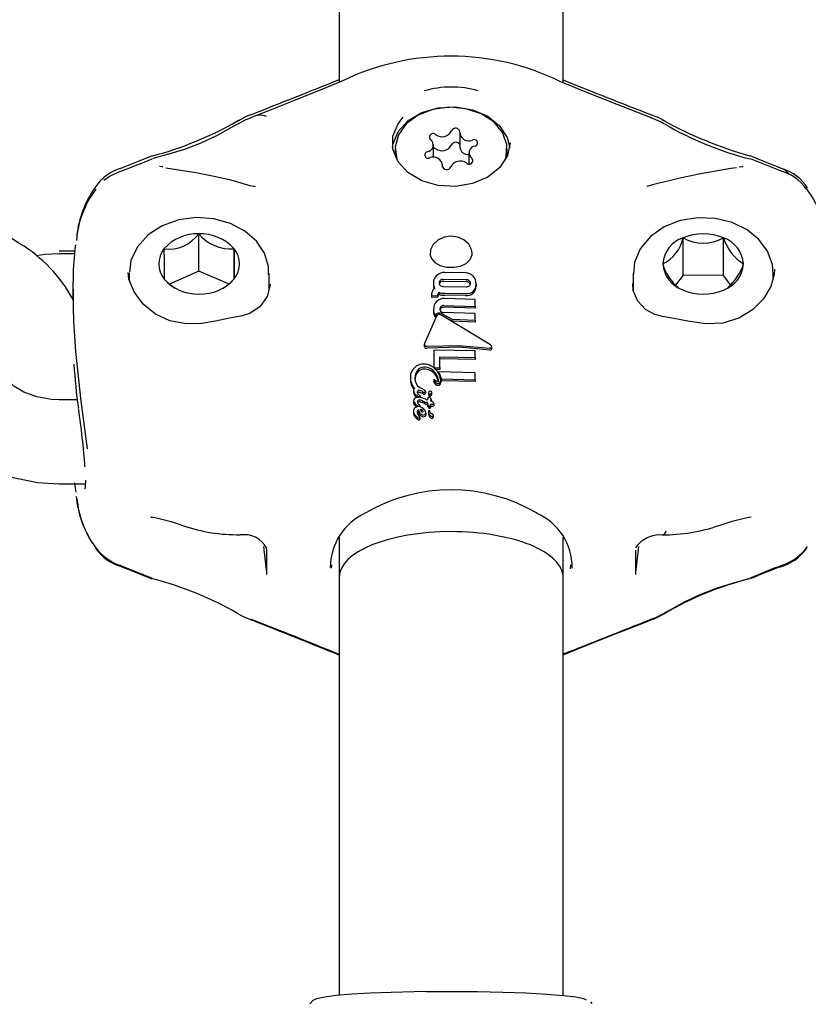
# Model space of a CAD drawing. Units: centimetres. Extents: x 6 to 13.67, y 5.48 to 14.82.
# Drawn here: x 9.15 to 9.2, y 10.4 to 10.47 of the extents above; entities that cross this region are included whole.
import ezdxf

# ---------------------------------------------------------------- set-up
doc = ezdxf.new("R2010")
doc.units = ezdxf.units.CM

msp = doc.modelspace()

# ---------------------------------------------------------------- linework, layer by layer
at = {"color": 7, "linetype": 'Continuous', "lineweight": 25}
for p, q in [((9.169663376, 10.5417355378), (9.169663376, 10.4638192179)), ((9.185663376, 10.4638001601), (9.185663376, 10.5417355378)), ((9.178275616, 10.4601994203), (9.178275616, 10.4591970219)), ((9.173663376, 10.4590769401), (9.173663376, 10.4588430472)), ((9.176400796, 10.4584742495), (9.176400796, 10.4593614494)), ((9.181663376, 10.4588430472), (9.181663376, 10.4590769401)), ((9.173663376, 10.4588430472), (9.1736929114, 10.4584821021)), ((9.178925956, 10.4587924309), (9.178925956, 10.4580241585)), ((9.1816338406, 10.4584821021), (9.181663376, 10.4588430472)), ((9.177051136, 10.4577710203), (9.177051136, 10.4579544599)), ((9.1468673238, 10.4523139884), (9.1445024067, 10.4538346218)), ((9.1596529768, 10.4503436507), (9.1596529768, 10.4530167131)), ((9.1942237589, 10.450057563), (9.1942237589, 10.4527306254)), ((9.197110507, 10.4500543358), (9.197110507, 10.4527273982)), ((9.1621581602, 10.4497917703), (9.1621581602, 10.4519496598)), ((9.1507994296, 10.4517795179), (9.149663376, 10.4517795179)), ((9.1507842773, 10.4515920917), (9.149663376, 10.4515920917)), ((9.154663376, 10.4502009413), (9.154663376, 10.4497584247)), ((9.1596529768, 10.4503436507), (9.1575522485, 10.4494338574)), ((9.1617611023, 10.4494457195), (9.1596529768, 10.4503436507)), ((9.164663376, 10.4491029469), (9.164663376, 10.4502009413)), ((9.1787365929, 10.4497430705), (9.1771107347, 10.4497645839)), ((9.1787084255, 10.4502356916), (9.1772154977, 10.4502583273)), ((9.190663376, 10.4502009413), (9.190663376, 10.448956007)), ((9.1942237589, 10.450057563), (9.1936799341, 10.4493592638)), ((9.197110507, 10.4500543358), (9.1942237589, 10.450057563)), ((9.1976467398, 10.4493609892), (9.197110507, 10.4500543358)), ((9.200663376, 10.4498570041), (9.200663376, 10.4502009413)), ((9.150663376, 10.4490775004), (9.150663376, 10.447887812)), ((9.176405561, 10.4495137118), (9.176405561, 10.4493794389)), ((9.1764574709, 10.4490920515), (9.1764297751, 10.4491765666)), ((9.1771107347, 10.4496308119), (9.1787365929, 10.4496089662)), ((9.1771107347, 10.4492670552), (9.1787365929, 10.4492455216)), ((9.1794437981, 10.4494255532), (9.1794437981, 10.4492906468)), ((9.176270599, 10.4486501321), (9.176270599, 10.4485960474)), ((9.176270599, 10.4485960474), (9.1767158418, 10.448622509)), ((9.176270599, 10.4485960474), (9.176270599, 10.4484616354)), ((9.1767158418, 10.4484885055), (9.176270599, 10.4484616354)), ((9.1767158418, 10.448622509), (9.1767158418, 10.4486463041)), ((9.1767158418, 10.448622509), (9.1767158418, 10.4484885055)), ((9.1768044621, 10.448825588), (9.1768044621, 10.4486916471)), ((9.1772034181, 10.4487739984), (9.178696291, 10.4487522257)), ((9.178696291, 10.4486181544), (9.1772034181, 10.4486402631)), ((9.1793878476, 10.4483295161), (9.1772220316, 10.4484003331)), ((9.1771313798, 10.4479048709), (9.1793878476, 10.4478362448)), ((9.1793878476, 10.4477014154), (9.1771313798, 10.447771108)), ((9.1793878476, 10.4478362448), (9.1793878476, 10.4483295161)), ((9.1793878476, 10.4478362448), (9.1793878476, 10.4477014154)), ((9.1766215661, 10.4471500655), (9.1757579851, 10.4451803499)), ((9.1764121499, 10.4476214063), (9.1764121499, 10.4474871408)), ((9.1765174071, 10.4472041124), (9.1765174071, 10.4470699465)), ((9.1804736932, 10.4450844313), (9.1769384358, 10.4472365874)), ((9.1770140979, 10.4473147088), (9.1777422228, 10.446920943)), ((9.1793878476, 10.447336431), (9.1771313798, 10.4474050993)), ((9.1777422228, 10.4467872873), (9.1771553736, 10.4471045223)), ((9.1793878476, 10.4468452945), (9.1793878476, 10.447336431)), ((9.1777422228, 10.446920943), (9.1793878476, 10.4468452945)), ((9.1777422228, 10.446920943), (9.1777422228, 10.4467872873)), ((9.1793878476, 10.4467104638), (9.1777422228, 10.4467872873)), ((9.1793878476, 10.4468452945), (9.1793878476, 10.4467104638)), ((9.1757439721, 10.4451192324), (9.1757439721, 10.4449839149)), ((9.1805765772, 10.4448043029), (9.1805765772, 10.4449415209)), ((9.1764186304, 10.4447034758), (9.1764186304, 10.4435187451)), ((9.1793830172, 10.4446670129), (9.1764186304, 10.4447034758)), ((9.1768470715, 10.4442393401), (9.1793830172, 10.4441804845)), ((9.1768470715, 10.4434776757), (9.1768470715, 10.4442393401)), ((9.1793830172, 10.4441804845), (9.1793830172, 10.4446670129)), ((9.1793830172, 10.4441804845), (9.1793830172, 10.4440456574)), ((9.1764186304, 10.4435187451), (9.1764929691, 10.4434598876)), ((9.1764186304, 10.4435187451), (9.1764186304, 10.4434284004)), ((9.1764929691, 10.4434598876), (9.1768470715, 10.4434776757)), ((9.1764929691, 10.4434598876), (9.1764929691, 10.443376543)), ((9.1793830172, 10.4440456574), (9.1768470715, 10.4441054292)), ((9.1768470715, 10.4434776757), (9.1768470715, 10.4433437649)), ((9.1747520296, 10.4428035854), (9.1747520296, 10.442666509)), ((9.1768470715, 10.4433437649), (9.176557031, 10.4433289692)), ((9.1793830158, 10.4431017549), (9.1767639955, 10.4431570873)), ((9.1767639955, 10.4431570873), (9.1767639955, 10.443023121)), ((9.1793830158, 10.4426020511), (9.1793830158, 10.4431017549)), ((9.1754274984, 10.4420481441), (9.175420635, 10.4420488255)), ((9.1754338127, 10.4420446198), (9.1754274984, 10.4420481441)), ((9.1757632012, 10.4418569227), (9.1754338127, 10.4420446198)), ((9.1764193519, 10.4426295121), (9.1764193519, 10.4424952363)), ((9.1769253129, 10.4425299251), (9.1769253129, 10.4423960619)), ((9.1769696231, 10.4426656688), (9.1793830158, 10.4426020511)), ((9.1769696231, 10.4426656688), (9.1769696231, 10.4425318303)), ((9.1793830158, 10.4424672229), (9.1769696231, 10.4425318303)), ((9.1793830158, 10.4426020511), (9.1793830158, 10.4424672229)), ((9.1749664972, 10.4418266696), (9.1749664972, 10.4416900942)), ((9.1752109992, 10.4414925893), (9.1752475674, 10.441462616)), ((9.1754495162, 10.4414510263), (9.1754495162, 10.4413154246)), ((9.1756231878, 10.4417531129), (9.1756321377, 10.441747837)), ((9.1756231878, 10.4417531129), (9.1756231878, 10.4416178113)), ((9.1756321377, 10.4416125501), (9.1756231878, 10.4416178113)), ((9.1758238737, 10.4417735892), (9.1758238737, 10.4416386021)), ((9.1760519584, 10.4416823858), (9.1760519584, 10.441547714)), ((9.1762816088, 10.4415695048), (9.1762816088, 10.4417039003)), ((9.1509649034, 10.4411771728), (9.149663376, 10.4411771728)), ((9.1749664972, 10.4411042582), (9.1749664972, 10.4409676829)), ((9.1754258512, 10.4407711778), (9.1754258512, 10.4406355332)), ((9.1756170382, 10.4410947605), (9.1756198384, 10.441093665)), ((9.1756170382, 10.4410947605), (9.1756170382, 10.4409594487)), ((9.1756198384, 10.4409583578), (9.1756170382, 10.4409594487)), ((9.1756198384, 10.441093665), (9.1757675389, 10.4410385365)), ((9.1756198384, 10.441093665), (9.1756198384, 10.4409583578)), ((9.1757675389, 10.4409034644), (9.1756198384, 10.4409583578)), ((9.1758507234, 10.4412075095), (9.1757002775, 10.441263907)), ((9.1757675389, 10.4410385365), (9.1757675389, 10.4409034644)), ((9.1759725076, 10.440956078), (9.1759725076, 10.4409520752)), ((9.1759725076, 10.4409520752), (9.1759725076, 10.4408172984)), ((9.176188952, 10.4407511502), (9.176188952, 10.4406166463)), ((9.1762018003, 10.4410932483), (9.1762874555, 10.4410656004)), ((9.1762293637, 10.4412009028), (9.1762293637, 10.4410843821)), ((9.1764278534, 10.4409026144), (9.1764278534, 10.4407683666)), ((9.174966607, 10.4403518183), (9.174966607, 10.4402152433)), ((9.1752437788, 10.4402678188), (9.1752437788, 10.4402713314)), ((9.175340745, 10.4404801937), (9.175340745, 10.4403443909)), ((9.1754225567, 10.4399279282), (9.1754225567, 10.4397922775)), ((9.1758646149, 10.4402421493), (9.1758646149, 10.4401072213)), ((9.1760446008, 10.4403331444), (9.1760446008, 10.4401984626)), ((9.1760499817, 10.4402944584), (9.1760499817, 10.4401597836)), ((9.1761751153, 10.440273944), (9.1761516699, 10.4403322781)), ((9.1762892126, 10.4401780894), (9.1762848749, 10.4401794199)), ((9.1763755817, 10.4400739734), (9.1763755817, 10.4399396733)), ((9.1752631061, 10.4399159328), (9.1752624472, 10.4399166683)), ((9.1752631061, 10.4399159328), (9.1752631061, 10.4397799799)), ((9.149663376, 10.4351771728), (9.1515387131, 10.4351771728)), ((9.1837968213, 10.4330812157), (9.1837841553, 10.433089768)), ((9.1562164582, 10.4327905617), (9.1563157423, 10.4327786055)), ((9.1967961409, 10.4321745131), (9.1967881487, 10.432172074)), ((9.169663376, 10.4313454158), (9.169663376, 10.4285061768)), ((9.185663376, 10.4285061768), (9.185663376, 10.4313401534)), ((9.1642847488, 10.4304699223), (9.1644721368, 10.4288814766)), ((9.1644943165, 10.4304416089), (9.1644875812, 10.4305924619)), ((9.1644943165, 10.428714121), (9.1644943165, 10.4304416089)), ((9.1908324355, 10.4304416089), (9.1908324355, 10.428714121)), ((9.1908546153, 10.4288814766), (9.1910420032, 10.4304699223)), ((9.1691191979, 10.4293915798), (9.1691075583, 10.4291539687)), ((9.1861985246, 10.4291202289), (9.1862119788, 10.429397089)), ((9.169663376, 10.4285061768), (9.169663376, 10.3986719712)), ((9.185663376, 10.3986711303), (9.185663376, 10.4285061768)), ((9.1877265267, 10.3980980233), (9.1876493066, 10.3981991279))]:
    msp.add_line(p, q, dxfattribs=at)
at = {"color": 7, "linetype": 'Continuous', "lineweight": 25, "flags": 128}
for points in [[(9.1698649475, 10.463900474), (9.1687137432, 10.4634364086), (9.1665237893, 10.4625535322), (9.1643767456, 10.4617032662), (9.1634562421, 10.4613331028)], [(9.1919340205, 10.4613024576), (9.1919094041, 10.4613124651), (9.1895269597, 10.4622438954), (9.187350756, 10.4631088883), (9.1854864089, 10.4638726585)], [(9.1734801159, 10.4591838511), (9.1735172643, 10.4594368811), (9.1738856646, 10.4603253661), (9.174589731, 10.4610935971), (9.1755669043, 10.4616733136), (9.1767303583, 10.4620130052), (9.1779767151, 10.4620824887), (9.1791952302, 10.4618755903), (9.1802776335, 10.4614106937), (9.1811277484, 10.4607291072), (9.1816700387, 10.4598913926), (9.1818466361, 10.4591838511)], [(9.1814972128, 10.4582281848), (9.181589563, 10.4585079216), (9.1816405886, 10.4593941165), (9.1813382214, 10.4602521289), (9.180709328, 10.4610057206), (9.1798097885, 10.4615879317), (9.1787195307, 10.4619470302), (9.177535429, 10.4620511085), (9.176362696, 10.461890919), (9.175305534, 10.4614806951), (9.1744578767, 10.460856887), (9.1738950421, 10.4600749228), (9.1736670404, 10.4592042835), (9.1737941308, 10.4583223291), (9.1738295392, 10.4582281848)], [(9.1634206386, 10.4613174644), (9.1630093818, 10.4611595976), (9.162417039, 10.4608406237)], [(9.1633364286, 10.4615060508), (9.1630200847, 10.4613878093), (9.1624203542, 10.4610640518)], [(9.1818705589, 10.4595171442), (9.1816836456, 10.4585946138), (9.1811395137, 10.4577540542), (9.1802865117, 10.457070153), (9.1792004325, 10.4566036776), (9.1779777792, 10.4563960766), (9.1767271897, 10.4564657961), (9.1755597845, 10.4568066412), (9.1745792927, 10.4573883265), (9.1738728352, 10.4581591665), (9.1735031838, 10.4590506688), (9.1735031838, 10.4599836195), (9.1738728352, 10.4608751218), (9.1742376309, 10.4613340008)], [(9.1929034284, 10.4610775302), (9.1925601969, 10.4612660223), (9.1919350102, 10.4615183919)], [(9.1929124711, 10.4608385586), (9.1926268446, 10.4610063439), (9.1919460933, 10.4612959577)], [(9.1624098606, 10.4608385587), (9.161939895, 10.4605764824), (9.1609139674, 10.4600052141), (9.159799592, 10.4594748132), (9.1586145936, 10.4590317602), (9.1574706191, 10.4586986892), (9.1564676746, 10.4584206972), (9.1563333528, 10.4583641551)], [(9.1765704011, 10.4590776191), (9.1764692883, 10.4591178975), (9.176400796, 10.4591273233)], [(9.1563087324, 10.4585778668), (9.1554303746, 10.4582186325), (9.1539969018, 10.4576557279)], [(9.2013234714, 10.4576590259), (9.2003492239, 10.4580387194), (9.1990164126, 10.4585788889)], [(9.2013106977, 10.4574707154), (9.1998750722, 10.4580239918), (9.1990411493, 10.4583615983)], [(9.1570828759, 10.4577843371), (9.1570521119, 10.4577863486), (9.156839107, 10.4578196658), (9.1568301906, 10.4578206389), (9.1568302483, 10.457820606)], [(9.157286144, 10.4577278545), (9.1594352944, 10.4574047516), (9.1606324592, 10.4571638319), (9.1617220462, 10.4569128485), (9.1622542519, 10.4567703344), (9.162718196, 10.4566341128), (9.1632850123, 10.456473103), (9.1636958333, 10.4563919392)], [(9.1984808247, 10.4578134107), (9.1985068056, 10.457824707), (9.1984342014, 10.4578083967), (9.1982403556, 10.4577843655)], [(9.1540088917, 10.4574635458), (9.153270281, 10.4571192629), (9.1528688341, 10.4568273843)], [(9.1646216209, 10.4501165971), (9.1646283846, 10.4506742864), (9.1643294936, 10.4516394392), (9.1637552137, 10.4524976776), (9.1629333089, 10.4532181878), (9.1618998832, 10.4537618469), (9.1607153713, 10.4540888441), (9.1594575951, 10.4541733107), (9.1582064965, 10.4540063987), (9.1570392019, 10.4535918522), (9.156031025, 10.45294399), (9.1552594728, 10.4520951256), (9.1547936163, 10.4511094494), (9.1546894758, 10.4502712782)], [(9.2006633695, 10.4501944495), (9.2006028633, 10.4508225563), (9.2002618546, 10.4517725397), (9.1996496448, 10.4526126619), (9.1987939846, 10.4533099134), (9.1977340661, 10.4538241115), (9.1965337328, 10.4541167647), (9.1952720665, 10.4541646073), (9.1940284308, 10.4539609244), (9.1928797609, 10.4535110366), (9.1919014102, 10.4528311321), (9.1911708095, 10.4519573063), (9.1907536848, 10.4509591041), (9.1906929539, 10.4501675481)], [(9.179163376, 10.4516303341), (9.1791216801, 10.4518975411), (9.1789228564, 10.4522682718), (9.1789220109, 10.4522693451), (9.1785821669, 10.4525797604), (9.1781440082, 10.4527839727), (9.177651704, 10.4528537565), (9.1771553642, 10.4527755886), (9.1767154794, 10.4525599614), (9.1763859062, 10.4522448877), (9.1761989628, 10.4518770438), (9.1761734104, 10.4515029305), (9.1762578822, 10.4512537245), (9.176511588, 10.4509598029), (9.1768914634, 10.4507527749), (9.1773540037, 10.4506414787), (9.1778541418, 10.4506293553), (9.1783375142, 10.4507194499), (9.1787432916, 10.4509078643), (9.1790247606, 10.4511808843), (9.179155846, 10.4515197473), (9.179163376, 10.4516303341)], [(9.1516930373, 10.4376730451), (9.1512321858, 10.4410700938), (9.1508711631, 10.4446169779), (9.1507267881, 10.4467796653), (9.1506649803, 10.4487542312), (9.1506938491, 10.4504735408), (9.1508090489, 10.4518985035), (9.1508734947, 10.4522347417)], [(9.149663376, 10.4515920917), (9.1486391309, 10.4515497062), (9.1480381943, 10.4514549712)], [(9.2007563489, 10.4504843993), (9.2007354242, 10.4501132967), (9.2004955844, 10.4492601291), (9.1999744869, 10.4483807515), (9.1991974261, 10.4475933699), (9.1981980063, 10.4469873248), (9.1970648215, 10.4466453333), (9.1958520328, 10.4465839854), (9.1945599012, 10.4467818315), (9.1935582008, 10.4469821788), (9.1927556573, 10.4471285491), (9.1922031529, 10.4472680933), (9.1915432757, 10.4476133876), (9.1909855067, 10.4482081594), (9.1906536515, 10.4489785832), (9.1906321753, 10.4494721135)], [(9.1647266715, 10.4494524242), (9.1647285584, 10.4493728603), (9.1645309496, 10.4485545828), (9.16403422, 10.447834325), (9.1632959584, 10.4473279059), (9.162638499, 10.4471316093), (9.1618283803, 10.446990844), (9.1608324188, 10.4467917004), (9.1598507857, 10.4466192551), (9.158745835, 10.4465873556), (9.1575855331, 10.4468122774), (9.1565511666, 10.4472942844), (9.1556756086, 10.4480054341), (9.1550238262, 10.4488745166), (9.1546543575, 10.4497805404), (9.1546077094, 10.4502559128)], [(9.1571685918, 10.4497887541), (9.1575321726, 10.4494484421), (9.1579489999, 10.4491456277)], [(9.17896325, 10.4495323713), (9.1790078028, 10.4494763804), (9.1790288911, 10.4494089992)], [(9.1769288819, 10.4476941978), (9.1768884053, 10.4476433239), (9.1768639049, 10.447573496)], [(9.1766441533, 10.4471840268), (9.1765792906, 10.4471429823), (9.1765174071, 10.4470699465)], [(9.1401807895, 10.4459320886), (9.139811178, 10.4448043653), (9.1396638117, 10.4433072404), (9.1398379777, 10.4418426757), (9.1403112, 10.4404530703), (9.1410609284, 10.4391691532), (9.1420687176, 10.4380153586), (9.1433148618, 10.4370189129), (9.1447702289, 10.4362108245), (9.1463918695, 10.4356211711), (9.1481263263, 10.4352729578), (9.149663376, 10.4351771728)], [(9.1757739082, 10.4449100258), (9.1757522002, 10.4449421488), (9.1757449471, 10.4449840068)], [(9.1759511487, 10.4449999845), (9.1781660923, 10.4450544014), (9.1804314695, 10.4448505093)], [(9.1804314695, 10.4447137565), (9.178233508, 10.4449183688), (9.1759511487, 10.444865178)], [(9.149663376, 10.4411771728), (9.1491353851, 10.4411990008), (9.1480785985, 10.4413801618), (9.1471572208, 10.4417179442), (9.1464456596, 10.4421539883), (9.1459786265, 10.442610708), (9.1457393418, 10.4430141074), (9.1456855485, 10.4432550378)], [(9.1764212645, 10.4424824239), (9.1764194908, 10.4424921532), (9.1764194623, 10.4424952369)], [(9.1764237902, 10.4426374243), (9.1764230438, 10.4426375228), (9.1764223907, 10.4426374539), (9.1764217879, 10.4426372227), (9.1764211744, 10.4426367606), (9.1764204557, 10.4426357622), (9.1764195158, 10.4426323669), (9.1764207881, 10.4426185547), (9.1764212645, 10.442616678)], [(9.1760839693, 10.441343019), (9.1760540417, 10.4413378413), (9.176026712, 10.4413254752), (9.1760090128, 10.441309601), (9.1759914046, 10.4412791306), (9.175973496, 10.4411645578)], [(9.1752913284, 10.4409800141), (9.175265212, 10.4409491587), (9.175264387, 10.4409470138)], [(9.1756380127, 10.4403030792), (9.1756411281, 10.4403036635), (9.1756533472, 10.4403069131), (9.1756623342, 10.4403108849), (9.1756654643, 10.4403131694), (9.1756676743, 10.4403160098), (9.1756682663, 10.4403187817), (9.1756676911, 10.4403287257), (9.1756554623, 10.4403668566), (9.1756106191, 10.4404201156), (9.1755069304, 10.4404789298), (9.1754770796, 10.4404888717)], [(9.1507783813, 10.4352501944), (9.1508090489, 10.434870761), (9.1508632001, 10.4345869554)], [(9.1515480317, 10.4354364955), (9.1515314777, 10.4349758229), (9.1515043217, 10.4347885837), (9.1515074624, 10.4347942676)], [(9.1642612423, 10.4307103717), (9.1642793505, 10.4305172827), (9.1642847488, 10.4304699223)], [(9.1910420032, 10.4304699223), (9.1910474015, 10.4305172827), (9.1910650045, 10.4307039051)], [(9.1539960803, 10.4293744555), (9.1554330424, 10.428810013), (9.1563050861, 10.4284525759)], [(9.154023336, 10.4292945433), (9.1549928855, 10.4289244388), (9.1562958739, 10.4284036876)], [(9.1929104755, 10.4259592981), (9.1933605674, 10.4262069643), (9.194385754, 10.426777205), (9.1955011346, 10.4273111328), (9.1966896043, 10.4277616268), (9.1978393894, 10.4281050409), (9.1988540018, 10.4283968569), (9.1989805735, 10.4284518703)], [(9.1624174251, 10.4259238794), (9.1627574793, 10.4257347148), (9.1634318777, 10.4254535805)], [(9.1919441036, 10.4255070944), (9.1922806611, 10.4256288987), (9.1929036905, 10.4259577592)], [(9.1919513537, 10.4254698055), (9.1922890933, 10.4255954076), (9.1929091112, 10.4259318034)], [(9.185663376, 10.4229706167), (9.187108053, 10.4235621728), (9.1892146641, 10.4244030521), (9.1915482711, 10.4253132533), (9.191917575, 10.4254625172)], [(9.1919119982, 10.4254953317), (9.1917887925, 10.4254330468), (9.1916623981, 10.4254019578)], [(9.1759090598, 10.3989384856), (9.1750264298, 10.3989276164), (9.1733894707, 10.3988863507), (9.1718900837, 10.3988262795), (9.170575524, 10.3987491536), (9.1694854645, 10.398656917), (9.1686473753, 10.3985505513), (9.1680562394, 10.3984207492), (9.1677932927, 10.3983028498), (9.1675872399, 10.3980914335), (9.1675727243, 10.398033208)], [(9.175907213, 10.3989399919), (9.177663376, 10.3989505788), (9.1795459774, 10.3989383971), (9.1813562314, 10.3989023203), (9.1830245711, 10.3988437347), (9.1844868831, 10.3987648917), (9.1856869715, 10.3986688213), (9.1865787176, 10.3985592153), (9.1871278522, 10.3984402859), (9.1873035409, 10.3983450679)]]:
    msp.add_lwpolyline(points, dxfattribs=at)
at = {"color": 7, "linetype": 'Continuous', "lineweight": 25}
for centre, radius, start, end in [((9.1776320122, 10.4478773056), 0.0178167658859864, 63.8733469981, 115.8576172021), ((8.7925613819, 11.4041860884), 1.012973741791333, 291.47227785, 291.855820035), ((9.3524849521, 10.8772354953), 0.4456388858181028, 248.0163186455, 248.8816543247), ((9.177663579, 10.4565855765), 0.0069063472145981, 73.789746349, 106.2662231051), ((9.1499008413, 10.4829192386), 0.0251783190637825, 284.8536325038, 299.8009740538), ((9.1625258536, 10.4608910875), 0.0002156189478791, 79.7245236598, 121.8206478481), ((9.1640193792, 10.4602680807), 0.0012090906105628, 68.2661806917, 117.8449598509), ((9.192799347, 10.4608913293), 0.0002179852262555, 60.8661699973, 100.4179514285), ((9.2069446442, 10.4867136306), 0.0292331164701554, 241.2080837114, 254.1959551542), ((9.1770031297, 10.4607324196), 0.0007828681621693, 236.4442703249, 332.2531978856), ((9.177979221, 10.4602489024), 0.0003072408797343, 6.303235733, 157.203954648), ((9.204967524, 10.4817167572), 0.0241008683744913, 239.9931436041, 255.640085371), ((9.1759116101, 10.4593485239), 0.0004756861227655, 274.5290675966, 56.1209726649), ((9.176373542, 10.459911787), 0.000258949805304, 40.5163250392, 220.5483902915), ((9.1789349825, 10.4603031938), 0.0006507028911956, 181.8105953387, 292.364905045), ((9.179313591, 10.4595059874), 0.0002352980877751, 285.780117721, 123.8346218786), ((9.1770031297, 10.4597300212), 0.0007828681621703, 236.444270325, 332.2531978855), ((9.1779896935, 10.4592216019), 0.0003270902379809, 29.0567135535, 153.8915466345), ((9.1788694084, 10.4592732168), 0.0005986610420816, 187.3121802445, 275.4200598278), ((9.179415142, 10.4588053564), 0.0004756861227662, 94.5290675968, 236.1209726646), ((9.1280341839, 10.5271496575), 0.074365648334241, 290.451338324, 292.3419118039), ((9.176013161, 10.4586478929), 0.0002352980877734, 105.7801177212, 303.834621878), ((9.1763917695, 10.4578506864), 0.0006507028911942, 1.8105953387, 112.3649050454), ((9.1783236223, 10.4574214606), 0.0007828681621661, 56.4442703248, 152.2531978858), ((9.17895321, 10.4582420933), 0.0002589498053051, 220.5163250395, 40.5483902909), ((9.155095269, 10.4543849643), 0.0034613627450596, 105.0738568379, 146.3139852957), ((9.177347531, 10.4579049778), 0.0003072408797344, 186.3032357327, 337.2039546482), ((9.2050683321, 10.4080296135), 0.0501926707393584, 98.0487077036, 105.5084017728), ((9.2002179049, 10.4541615114), 0.0034952036569, 35.4645798803, 75.0676170357), ((9.2009932569, 10.4567919269), 0.000925576356742, 34.7668722798, 69.1758511491), ((9.2004059584, 10.4545910273), 0.0031952237251536, 32.3924751818, 73.1950144112), ((9.1578212413, 10.4520102157), 0.0069409552055351, 142.8771457288, 175.5717911912), ((9.1579413825, 10.4521773121), 0.0070452304719133, 144.0388583172, 174.1142147151), ((9.1976701989, 10.4521740524), 0.0067427007666961, 5.2921894421, 36.9446877387), ((9.1595390092, 10.4498593901), 0.0031593792260307, 87.9327326688, 138.9006624233), ((9.1574610841, 10.4546573549), 0.0027379005807093, 263.6484193687, 323.1849757234), ((9.1597822945, 10.4498460106), 0.0031733385334513, 41.5224588836, 92.335525543), ((9.1619174731, 10.4548588939), 0.0029191734768653, 219.1285542234, 274.7294302032), ((9.1949092456, 10.4507041814), 0.0021392445432862, 108.6891745335, 175.488996814), ((9.1916339603, 10.4532549236), 0.0026423370872707, 295.6228778629, 348.5552934846), ((9.1956632682, 10.4492720543), 0.0037461848432062, 67.2740790184, 112.5978138694), ((9.1956700502, 10.4553384881), 0.0029820640864232, 240.9877425801, 298.8841503076), ((9.1964216586, 10.4507072366), 0.002134376938472, 4.2652807946, 71.1713015699), ((9.2004172185, 10.4537973942), 0.0034755190157372, 197.9307060664, 237.5058762982), ((9.1414036094, 10.443307375), 0.0105342897539363, 28.4765955071, 58.7575925042), ((9.1584752377, 10.4508688597), 0.0016952732959679, 140.9769271187, 219.5779734192), ((9.3843334453, 10.4519625687), 0.2271752541448971, 180.0066352557, 180.5482652821), ((9.1608515143, 10.4508695541), 0.0016952732959665, 320.9769271187, 39.5779734192), ((9.5206078992, 10.4526116595), 0.3584503503484607, 180.1058160877, 180.4490844501), ((9.1949050935, 10.4510311773), 0.0021343769384629, 184.2652807945, 251.1713015701), ((9.1958400488, 10.4516904317), 0.0031707518305424, 194.9503664952, 232.3025543138), ((9.1964175064, 10.4510342325), 0.0021392445432918, 288.6891745336, 355.4889968139), ((9.1948602678, 10.4521052619), 0.0038924105239127, 311.1970695372, 341.4347610789), ((9.1595444575, 10.4518924033), 0.0031733385334398, 221.5224588835, 272.3355255431), ((9.1597877429, 10.4518790238), 0.0031593792260246, 267.9327326687, 318.9006624234), ((9.1591354071, 10.4525765877), 0.0041106565445264, 303.0279270257, 317.5507443298), ((9.1771184236, 10.4495420228), 0.0007134245643381, 134.6419495665, 182.2742778609), ((9.1771924313, 10.4493622664), 0.0008963577191766, 88.5254200107, 129.9287003162), ((9.1770987202, 10.4494001408), 0.0003646411361731, 88.1118289795, 126.2529390721), ((9.1786985404, 10.4494804255), 0.0007553307897001, 43.291282746, 89.2501413338), ((9.1786005491, 10.4494575521), 0.0008438559232244, 357.8268323771, 39.8573884687), ((9.1767531639, 10.4487182547), 0.0004777590325191, 121.3947455262, 153.1293855751), ((9.1772182256, 10.4493735543), 0.0008126859254502, 179.5851237203, 194.0277025915), ((9.1772348472, 10.4495097877), 0.0008292954384413, 179.7288845457, 193.8823555747), ((9.1771673458, 10.4495008831), 0.0007616666934196, 194.450386607, 209.4785136585), ((9.1770234245, 10.4494883527), 0.0002175676040915, 175.6154822399, 229.832884142), ((9.177048597, 10.4495170837), 0.0002424054269155, 133.0606744007, 182.860707592), ((9.1770199962, 10.4494014398), 0.0002097156829852, 130.7546749319, 169.873718214), ((9.1770971493, 10.4492719348), 0.00035913407914, 87.8320907481, 126.587156863), ((9.1770747854, 10.4496166618), 0.0003514499623358, 236.9450084324, 275.8709580659), ((9.1787406126, 10.449380517), 0.0003625757368781, 52.1175300405, 90.6352254542), ((9.1787380315, 10.4492395679), 0.0003694011294608, 52.4332351227, 90.2231293567), ((9.1787805052, 10.4495908198), 0.0003480791482432, 262.752473665, 301.6688625837), ((9.1787953709, 10.4494898248), 0.0002438522753351, 356.633431384, 46.4927885987), ((9.1788185113, 10.4494612503), 0.0002207517461211, 310.9699150592, 3.7023333247), ((9.178771456, 10.4493918134), 0.0006731881067463, 314.4972617307, 2.8728363017), ((9.1787736557, 10.4492562996), 0.0006710220106977, 314.4157347223, 2.9340502861), ((9.1769123107, 10.4486703696), 0.0006420306958051, 155.7375547711, 181.8063272511), ((9.1771782946, 10.4475689051), 0.0008325776121849, 86.98874413, 132.1434239627), ((9.1769596136, 10.4485216569), 0.0002439512886782, 155.8370940512, 182.1982199189), ((9.1769667966, 10.4486542521), 0.0002510806489727, 156.2180787947, 181.8140076753), ((9.1768881512, 10.4486775985), 0.0001700140308953, 119.4884686374, 152.7278037749), ((9.1768924248, 10.4485396014), 0.0001756569140567, 120.0505616562, 152.2041897019), ((9.1770539322, 10.4494464095), 0.0006690699728605, 248.1078273152, 262.9457586057), ((9.1770577225, 10.4493287513), 0.0006855965072468, 248.3212836681, 262.7974681118), ((9.1771441241, 10.4503361871), 0.0015633135708404, 263.6701119233, 272.1736574576), ((9.1771458675, 10.450270586), 0.001631338324429, 263.8734947878, 272.0217091185), ((9.1787850013, 10.449465966), 0.0007192320790585, 262.9150799475, 309.5813741867), ((9.1787747507, 10.4493691693), 0.0007551022050935, 264.0358527069, 308.3512282563), ((9.1956634838, 10.4524663595), 0.0037461848432088, 247.2740790183, 292.5978138694), ((9.1771909161, 10.4476558463), 0.0007795273985038, 137.125329025, 182.5321842822), ((9.1771070611, 10.4476472767), 0.0002538320661719, 134.5842372416, 181.6121669731), ((9.1771293113, 10.4476049923), 0.0002998858003313, 89.6047994086, 131.9400386954), ((9.1771282415, 10.4474743362), 0.0002967884225652, 89.3941332343, 132.2001840561), ((9.1771699941, 10.4474564679), 0.0007584646644298, 177.6822822287, 210.6378793995), ((9.1771947187, 10.4475968776), 0.0007829531526495, 178.2047209112, 210.108953823), ((9.1767982451, 10.447027733), 0.000331631885652, 100.7422265476, 147.8692710592), ((9.1768022404, 10.4470683797), 0.0001982820531989, 100.927017502, 155.6714989619), ((9.1768204093, 10.446969632), 0.000392998351222, 92.4377655232, 102.3382985864), ((9.1768149867, 10.4470098991), 0.0002581225103178, 61.4283340894, 101.2443753214), ((9.1768214038, 10.4469514774), 0.0004111789432459, 62.0540729755, 92.4686254415), ((9.1770742439, 10.4476293947), 0.0002211753295135, 177.2165178559, 228.5897849445), ((9.1771076441, 10.447705872), 0.0003017077267969, 233.4449314933, 274.5121821327), ((9.1758628753, 10.4451241298), 0.0001190069448107, 151.8091717854, 221.6188743072), ((9.1759147047, 10.4452275674), 0.0002304824275898, 232.347009999, 279.0978206984), ((9.1759104631, 10.4450770416), 0.0002157348425032, 230.7299775202, 280.870556001), ((9.1804566028, 10.4449752486), 0.0001272462112828, 258.6082018069, 338.1677558415), ((9.1803878959, 10.4449181847), 0.0001870804570456, 2.9850533845, 62.7024359579), ((9.1804568197, 10.444838303), 0.0001271002774612, 258.4951611155, 338.0692005957), ((9.1756499033, 10.4428070323), 0.0008978803809127, 131.056827946, 180.2199566524), ((9.1756753568, 10.4427844439), 0.0009316416009452, 95.950896977, 131.324794629), ((9.1757479331, 10.4428702597), 0.0006337769357681, 94.9248482387, 130.5689304268), ((9.1756919754, 10.4425553206), 0.00116127564923, 42.166299909, 95.5943949037), ((9.1757681079, 10.4426633353), 0.0008416726730504, 54.7519082488, 95.083872144), ((9.1758569164, 10.4427580394), 0.0011058251677409, 177.6394695642, 223.961601484), ((9.1759074436, 10.4427387267), 0.0008381895629688, 133.0047932642, 181.397116599), ((9.1759299528, 10.4425934428), 0.000860526441868, 133.6706998525, 180.7659372047), ((9.1757501305, 10.4427318497), 0.0006371789167892, 95.0968363609, 130.5671409915), ((9.175769618, 10.4425303103), 0.0008396540238758, 54.7807424683, 95.1995925548), ((9.1755929143, 10.4423549929), 0.0011951000845768, 10.0570608703, 56.4241892203), ((9.1755977496, 10.4422236099), 0.0011898899503844, 9.9754324519, 56.5370365342), ((9.175700611, 10.4424517293), 0.0012271956953041, 3.6533079302, 46.0246842024), ((9.1757022722, 10.4424240928), 0.0012901694921835, 10.7919678822, 34.6204938969), ((9.1760428865, 10.4423912577), 0.0009373374084319, 8.6251902984, 30.979509986), ((9.1757381114, 10.4425890016), 0.0009891232859132, 175.5057121265, 221.7551834716), ((9.1758521681, 10.4427019791), 0.000782834850118, 178.8061073282, 236.5475922428), ((9.1769127759, 10.4427974406), 0.0005236969976486, 200.1919489467, 217.8265690152), ((9.1769115899, 10.4426626972), 0.0005224150334778, 200.1864905786, 217.8575708061), ((9.1781764263, 10.4454866147), 0.0033450887970983, 238.4028822644, 243.4911318532), ((9.1767691415, 10.4426572063), 0.0003250346536105, 213.82540727, 245.7034135064), ((9.176767902, 10.442521861), 0.0003233565849866, 213.7761982605, 245.8101154181), ((9.1767344771, 10.4425690229), 0.0002304466126266, 244.5373088043, 272.9446336874), ((9.1767341792, 10.4424343411), 0.0002297599153954, 244.538029161, 273.0278154568), ((9.176728019, 10.4425995019), 0.0001152795952378, 247.2244256348, 272.3536715379), ((9.1767334218, 10.44250946), 2.51492788493e-05, 268.4767932097, 306.7145336458), ((9.1767413893, 10.4425365442), 0.0001977249923027, 271.4275789509, 306.7917930816), ((9.1767417854, 10.4424011183), 0.0001962687544954, 271.3225166907, 306.9655388738), ((9.1766798622, 10.4425490573), 9.09734835907e-05, 318.9385078833, 9.2572032913), ((9.1767377958, 10.4425208818), 0.0001877350677227, 310.535579296, 2.7610323045), ((9.1767404008, 10.4423858572), 0.0001851934932042, 310.1486700162, 3.1587445837), ((9.175156253, 10.4418263216), 0.0001897561332577, 120.1525839396, 179.8949028872), ((9.1754527624, 10.441926039), 0.0004963144603976, 191.5495017329, 240.8487354517), ((9.1754368123, 10.441778446), 0.0004785418420415, 190.6393999213, 241.8437629853), ((9.1753051283, 10.4409382155), 0.0004107791830334, 95.325188809, 129.2089913287), ((9.1753436016, 10.4417328808), 9.99695049524e-05, 131.147840786, 181.5556592023), ((9.1755386401, 10.4417841912), 0.0002998776840276, 190.3787615554, 233.8446988401), ((9.1753868015, 10.4415780754), 0.0001808785275626, 219.6671073686, 267.3413282882), ((9.1753336101, 10.4405253383), 0.000824577842065, 63.5975856876, 94.6331349596), ((9.1753811501, 10.4416746584), 0.0001688174606083, 94.3439257149, 127.7396312467), ((9.1753811308, 10.4415396174), 0.0001681081596728, 94.3557154641, 127.9186709018), ((9.1758805109, 10.4420872111), 0.0007525490504249, 226.4190468679, 231.8919296145), ((9.1753247417, 10.4413131321), 0.000531651353291, 55.8503164348, 85.2936299515), ((9.1753415734, 10.4412231316), 0.0004848491357501, 54.491135683, 86.8325603477), ((9.1753720927, 10.441497864), 0.0001006709045071, 273.5985318439, 307.3005811221), ((9.1753853772, 10.4414370455), 6.56451035029e-05, 12.2967882821, 62.1165580632), ((9.1754059406, 10.4414518713), 4.35837915619e-05, 308.545010472, 358.889073771), ((9.1757512919, 10.4418944786), 0.000188948403914, 230.9042652268, 268.4496918617), ((9.1757479586, 10.4417509702), 0.0001804844357226, 230.0795982218, 269.435352445), ((9.1757374659, 10.441807723), 0.0001024947767424, 274.8771801626, 308.4084581701), ((9.1757374862, 10.4416722602), 0.0001021362893286, 274.8829138929, 308.5535149917), ((9.175741316, 10.4417772351), 8.26382393811e-05, 357.4713799317, 74.6430098431), ((9.1757645667, 10.4417740965), 5.93092231474e-05, 308.074886401, 359.5099733819), ((9.1757643859, 10.441639164), 5.94905228857e-05, 308.1593642176, 359.4587808807), ((9.1761733533, 10.4416766437), 0.0001215306242653, 127.255290915, 177.2918363348), ((9.1761834105, 10.441687821), 0.0001315644172924, 182.3676710718, 237.8214831044), ((9.1761823719, 10.4415526281), 0.0001305060774601, 182.1579449489, 238.0675083872), ((9.176068938, 10.4411822088), 0.0001615111489777, 6.6465400048, 84.659953811), ((9.1761736789, 10.4416942092), 0.0001082957803875, 20.0198100495, 133.0280568567), ((9.1761546634, 10.4416155512), 5.68762445977e-05, 223.4089534329, 340.3408809049), ((9.176154006, 10.4414839576), 5.85201414456e-05, 225.9866081902, 337.8942130915), ((9.1762867077, 10.4415695399), 8.29577603533e-05, 136.0846578678, 161.0960491798), ((9.1762848856, 10.4414362107), 8.08622683395e-05, 135.7662993869, 161.4500788824), ((9.1764265531, 10.441417929), 0.0002891123690413, 125.7764226823, 133.6623680651), ((9.1764529214, 10.4412520909), 0.000330027110646, 126.3021231443, 133.2129768398), ((9.1762163156, 10.4417032812), 6.5412139578e-05, 309.0566920799, 25.3465727167), ((9.1762208967, 10.4415652758), 5.97598791089e-05, 307.8086681872, 4.136796901), ((9.1751778126, 10.4410912662), 0.0002117143485922, 128.6951084099, 176.4818012599), ((9.1755944274, 10.4413238208), 0.0006652098152828, 199.2727365567, 241.2880417406), ((9.1754468881, 10.4410948215), 0.0004969301737902, 194.8238371405, 240.978428729), ((9.1753384619, 10.4402901858), 0.0003956600045814, 96.9538083788, 130.925007537), ((9.1753875127, 10.441008898), 0.0001438865835498, 131.9493204402, 181.397576036), ((9.1755140934, 10.4410691573), 0.0002778413762155, 193.2685060936, 240.7422697276), ((9.1753547556, 10.4408406635), 0.0001282046225217, 231.4485252506, 269.9467526335), ((9.1753183822, 10.4401525918), 0.0005310728851949, 46.9767630678, 93.0030569382), ((9.1754093551, 10.4409666224), 0.0001903091630314, 94.2450783326, 128.3295436461), ((9.1754097946, 10.4408305212), 0.0001907415793733, 94.3678379991, 128.3951877607), ((9.1753449404, 10.4408097282), 9.77513316038e-05, 275.6925775076, 308.9673165567), ((9.1753302092, 10.440737488), 0.0001014021024117, 19.4047574141, 61.6879637905), ((9.1753372452, 10.4405179713), 0.0006410694039619, 64.1225798587, 84.8071016111), ((9.1753574826, 10.4404518708), 0.0005700915315732, 62.9165673246, 86.1996964077), ((9.1753748175, 10.4407738942), 5.11059598325e-05, 308.1888755482, 356.9531833559), ((9.1777007852, 10.4456077888), 0.004961401819881, 247.0668242202, 248.8808929414), ((9.1781811191, 10.4466811733), 0.0062615724568077, 247.3277543171, 248.7643908988), ((9.1756642708, 10.4405983563), 0.0006370496325968, 69.1380690811, 72.9814412401), ((9.1770457171, 10.4443320581), 0.0033440569250055, 249.8020964287, 251.2986785741), ((9.174536013, 10.4374220406), 0.0038148312564121, 67.879531941, 68.8386058287), ((9.1747633535, 10.4378498561), 0.0032080430585822, 67.8573842406, 68.9973302772), ((9.1763438958, 10.4409734126), 0.0003720006241762, 183.2882099287, 225.0929817714), ((9.1763393401, 10.4408367427), 0.000367347463985, 183.0341787616, 225.3721490245), ((9.1761132687, 10.4407574156), 5.72460082296e-05, 236.0261978077, 274.5872418408), ((9.1761172355, 10.4407959324), 9.55813093136e-05, 270.3666171626, 305.3490862745), ((9.1761465219, 10.4407514948), 4.24314302971e-05, 307.8106713748, 359.5346910051), ((9.1763218096, 10.4413057835), 0.0004519939091393, 251.5026646966, 273.1568174326), ((9.1782402027, 10.4410256175), 0.0020671322121453, 184.118964657, 186.1581312582), ((9.1756713199, 10.4407388428), 0.000517778342754, 1.3620234951, 7.2147956941), ((9.1763197473, 10.4411449165), 0.0004256248024068, 252.1032913524, 273.6307479565), ((9.1791764461, 10.4402880949), 0.0030816861665559, 164.1851993573, 164.8545427753), ((9.1757198606, 10.4412875976), 0.0005168262421063, 342.0062568499, 350.343291306), ((9.1762104081, 10.4408572679), 0.0002221232550601, 11.7797394951, 69.7041318551), ((9.1763488955, 10.4409698928), 0.0001154381969976, 268.9104586415, 303.4221881732), ((9.176348552, 10.4408364087), 0.0001162774737213, 269.0876162297, 303.3521014254), ((9.1763900813, 10.44090399), 3.77971142083e-05, 306.340748699, 357.9143439515), ((9.1763904072, 10.4407695541), 3.74650030169e-05, 306.09604054, 358.1835977688), ((9.1010979974, 10.4328470124), 0.0505404401004046, 4.004916535, 8.7397165698), ((9.1752810145, 10.4403463798), 0.0003144545246453, 179.0090075632, 225.9187333906), ((9.1752881868, 10.4402129775), 0.0003215877712243, 179.596321254, 225.3680762426), ((9.1752824292, 10.4403472798), 0.0003158548150536, 130.0296048463, 179.1766929151), ((9.1760324975, 10.4408955312), 0.0012417963451847, 218.6182804775, 228.8959724107), ((9.1760310964, 10.4407596849), 0.0012410265091755, 218.6773874666, 228.9507825148), ((9.174252376, 10.4388805213), 0.0014469458533472, 45.691091551, 48.2375370711), ((9.1754604635, 10.4402976735), 0.0002182800147542, 123.2616352877, 186.9313561638), ((9.1756978944, 10.4403158701), 0.0004566508075547, 186.0401669843, 227.0793147198), ((9.1754197533, 10.4401988516), 0.0001656018853659, 118.4960338132, 174.5550987708), ((9.1756965498, 10.4404597162), 0.0003563936425947, 176.706115339, 270.9171076736), ((9.1757030148, 10.4403307211), 0.0003625276425153, 177.8390404936, 269.8797946171), ((9.1753128117, 10.4398935101), 0.0001150156089293, 17.4124214616, 49.8830623599), ((9.1753797089, 10.4399283442), 4.28498684349e-05, 309.0229933205, 359.4437802383), ((9.1756460988, 10.4404726795), 0.0001697929753302, 174.5277079155, 267.2703814857), ((9.1754131165, 10.4401701481), 0.0004572034883889, 9.0607673978, 54.1738190844), ((9.1756833071, 10.440311121), 0.0002086150022117, 275.210980074, 309.2143633049), ((9.1756833063, 10.4401753434), 0.0002080139739243, 275.2262972521, 309.3498626728), ((9.1757391029, 10.4402495787), 0.0001257317051935, 307.2447659742, 356.61247398), ((9.1757397416, 10.440114232), 0.0001250699339596, 307.1078072552, 356.7866396095), ((9.1761069796, 10.4403364889), 6.24683856727e-05, 140.199511248, 183.0691005162), ((9.176200505, 10.4403351122), 0.0001559165350788, 180.7231690117, 195.1140162926), ((9.1762058606, 10.4402011828), 0.000161282714051, 180.9664018273, 194.8735797342), ((9.1763601621, 10.4402771628), 0.0003106621552704, 176.8084944664, 256.5588442284), ((9.1763831036, 10.4401598602), 0.0003331218428318, 180.0131675853, 253.4027225338), ((9.1760933539, 10.440347187), 4.51548867819e-05, 94.7372411053, 139.5613237134), ((9.1761131851, 10.4406227324), 5.71590410939e-05, 236.0685876098, 274.678388683), ((9.1760854794, 10.4403258113), 6.65056730129e-05, 5.5801540325, 86.4264075356), ((9.1761161387, 10.4406644438), 9.86948317305e-05, 270.9918200309, 304.8491519545), ((9.1761463555, 10.4406170536), 4.25984138584e-05, 307.9198209908, 359.4520805152), ((9.1763143221, 10.4403246009), 0.0001481372565645, 199.996303566, 258.5341913183), ((9.1762780069, 10.4400709531), 9.64570104843e-05, 275.9165769095, 319.1127530437), ((9.1762764767, 10.4400796428), 9.92669718151e-05, 356.7259491501, 82.628685849), ((9.1762775926, 10.4400728156), 9.79959301339e-05, 318.4480791286, 0.6769957189), ((9.17627691, 10.4399387447), 9.86760440063e-05, 318.6002921859, 0.5391435547), ((9.1742885666, 10.4387811116), 0.0013955160965381, 45.7063232425, 48.3440159633), ((9.1753492863, 10.4399924091), 0.0001152288809511, 221.094876114, 274.4119826168), ((9.1753495818, 10.4398577231), 0.0001162876661121, 221.4700791661, 274.2257277887), ((9.1753546859, 10.4399630665), 8.56149162765e-05, 272.3192886254, 307.4018915322), ((9.1753544051, 10.4398277215), 8.6051477485e-05, 272.4946386419, 307.4149857474), ((9.1753795432, 10.439792744), 4.30160652617e-05, 309.1277292746, 359.3786972724), ((9.1762787558, 10.4399349974), 9.48266682506e-05, 275.5638616574, 319.5612293954), ((9.177663376, 10.4226268191), 0.0121208130047234, 59.6034621019, 120.3965378982), ((9.1583597499, 10.4349978243), 0.0075109482302266, 185.5225111116, 212.9205809377), ((9.1579655461, 10.4347889882), 0.0070548901279164, 185.2746866231, 215.5035203308), ((9.1732911991, 10.4292049371), 0.0042541799482805, 114.3940430597, 180.1524294738), ((9.1821476307, 10.4292448945), 0.0041558289889552, 358.890850792, 67.0156522249), ((9.1540631883, 10.4200754297), 0.0129033552434201, 69.7082878234, 80.3899256835), ((9.1928366954, 10.4436074647), 0.0120683433347282, 269.4995416503, 289.1051590075), ((9.2014129186, 10.4196084784), 0.0133886701131012, 99.9932439241, 110.2083250234), ((9.1624475513, 10.4439189168), 0.012376382485376, 251.5719123044, 270.6861163858), ((9.1628835339, 10.4297083936), 0.0018386576847213, 28.7512759027, 98.8865283217), ((9.19256577, 10.4294385494), 0.0020916735192639, 85.5864481252, 145.8557991222), ((9.1926731215, 10.431867638), 0.0003427115607796, 278.8258103294, 351.4721132879), ((9.1552256951, 10.4328510876), 0.003695228442958, 215.4312421328, 253.8053955121), ((9.1549199989, 10.432371505), 0.0031976700841516, 213.8240034154, 253.6154001691), ((9.200221214, 10.4325873761), 0.0034746626949969, 284.9662424571, 324.8665204842), ((9.2002719215, 10.4326454401), 0.0034330349220787, 288.1128557047, 325.7342044586), ((9.232261928, 10.348326314), 0.0867499521981646, 110.8916176049, 112.5403031314), ((9.2287116441, 10.3561394601), 0.0781232271266843, 110.5293106724, 112.326029374), ((9.1501804185, 10.404519727), 0.0246587452988376, 60.2583925753, 75.5569864135), ((9.2045680634, 10.4059928573), 0.0230889936936701, 103.9794144561, 120.3096453546), ((9.1928042631, 10.4261043761), 0.0002146082915588, 258.0780045027, 301.8919035036), ((8.9662587884, 9.9201999794), 0.5423923892547281, 67.9748391799, 68.6911659519), ((8.8998825013, 9.7585727177), 0.7170608910636685, 67.8995541932, 68.4347880299), ((8.8674246225, 11.237667922), 0.8745898882853662, 291.3381788496, 291.778198193)]:
    msp.add_arc(centre, radius, start, end, dxfattribs=at)
for centre, major_axis, ratio, start_param, end_param in [((9.215663376, 10.4454549655), (0.0649969809223343, -0.0008421869066470578), 0.7438669966, 3.195166818362211, 3.259972190604175), ((9.177663376, 10.4285061768), (0.007999999999999119, 0), 0.4073699045, 1.570796326795341, 3.141592653589248), ((9.177663376, 10.4285061768), (0.007999999999999119, 0), 0.4073699045, 0, 1.570796326795341)]:
    msp.add_ellipse(centre, major_axis=major_axis, ratio=ratio, start_param=start_param, end_param=end_param, dxfattribs=at)

doc.saveas('drawing.dxf')
